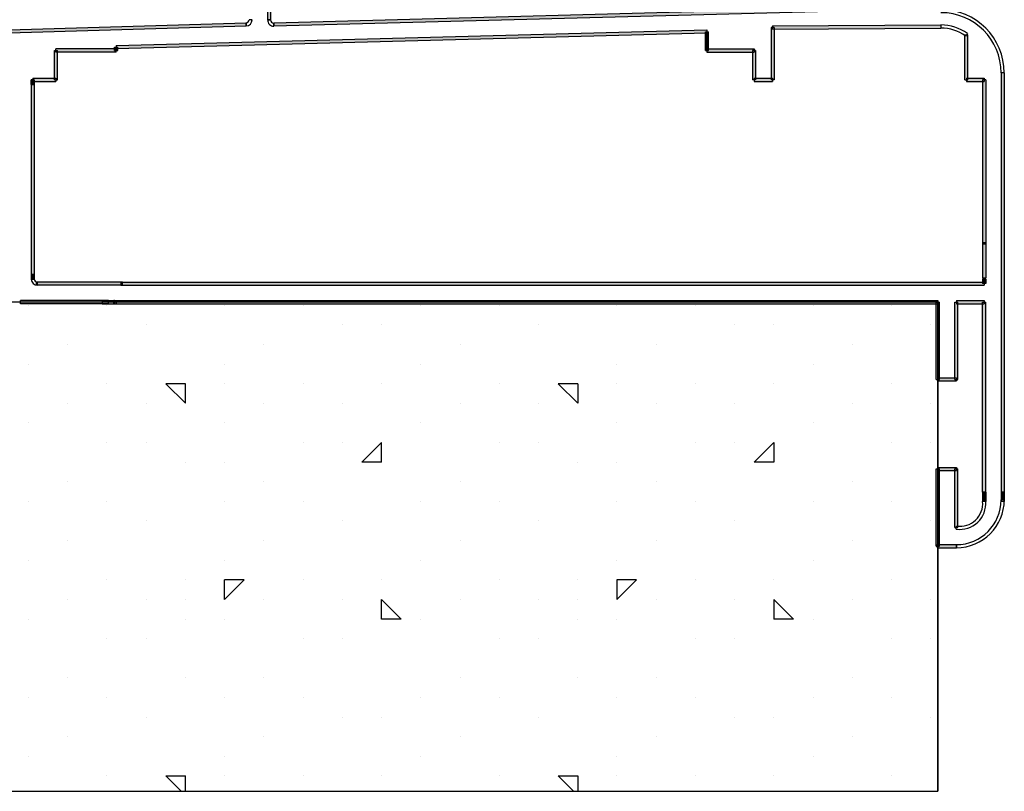
# Model space of a CAD drawing. Extents: x 3929 to 4055, y 1029 to 1154.
# Drawn here: x 3973 to 3974, y 1093 to 1094 of the extents above; entities that cross this region are included whole.
import ezdxf

# ---------------------------------------------------------------- set-up
doc = ezdxf.new("R2010")
doc.units = 0
doc.layers.get('0').update_dxf_attribs({"linetype": 'CONTINUOUS'})
doc.layers.add('LAYER01', color=7, linetype='CONTINUOUS')

# ---------------------------------------------------------------- blocks, each defined once
blk = doc.blocks.new('Med_Hoja_45')
at = {"layer": 'LAYER01', "color": 7, "linetype": 'Continuous'}
for p, q in [((104.37328, 363.23504), (104.37328, 342.3281)), ((104.57328, 363.23504), (104.57328, 342.3281)), ((104.77555, 342.14133), (139.9834, 343.0832)), ((104.78089, 341.9414), (139.98875, 342.88327)), ((80.05007, 341.47989), (102.98322, 342.13536)), ((80.05579, 341.27997), (102.98893, 341.93545)), ((102.98322, 342.13536), (102.98893, 341.93545)), ((102.98875, 341.93544), (102.9834, 342.13537)), ((103.37805, 342.3353), (103.17805, 342.3353)), ((104.57328, 342.3281), (104.37328, 342.3281)), ((104.37805, 342.3281), (104.57805, 342.3281)), ((104.77555, 342.14133), (104.78089, 341.9414)), ((104.78875, 341.92824), (104.7834, 342.12817)), ((136.97806, 341.83909), (136.97806, 338.44767)), ((137.17806, 341.83909), (136.97806, 341.83909)), ((137.07751, 341.93909), (147.9775, 341.99946)), ((137.07751, 341.93909), (137.07861, 341.7391)), ((137.07861, 341.7391), (147.97861, 341.79946)), ((137.17806, 341.83909), (137.17806, 338.44767)), ((147.9775, 341.99946), (147.97861, 341.79946)), ((147.97805, 341.99946), (147.97805, 341.79946)), ((94.57539, 340.67256), (132.82422, 341.69126)), ((94.58072, 340.47263), (132.82954, 341.49133)), ((132.72806, 340.84767), (132.72806, 341.54767)), ((132.72806, 341.54767), (132.92806, 341.54767)), ((132.82422, 341.69126), (132.82954, 341.49133)), ((132.92806, 340.84767), (132.92806, 341.54767)), ((149.52805, 338.44767), (149.52805, 341.36207)), ((149.52805, 341.36207), (149.72805, 341.36207)), ((149.68695, 341.44289), (149.56916, 341.28125)), ((149.72805, 338.44767), (149.72805, 341.36207)), ((94.57806, 340.44767), (90.67805, 340.44767)), ((90.67805, 340.24767), (90.67805, 340.44767)), ((94.47806, 340.34767), (94.47806, 340.57259)), ((94.47806, 340.57259), (94.67806, 340.57259)), ((94.57539, 340.67256), (94.58072, 340.47263)), ((94.57806, 340.24767), (94.57806, 340.44767)), ((94.67806, 340.34767), (94.67806, 340.57259)), ((132.72806, 340.84767), (132.92806, 340.84767)), ((132.72806, 340.34767), (132.72806, 340.84767)), ((132.72806, 340.84767), (132.92806, 340.84767)), ((132.82806, 340.44767), (135.87805, 340.44767)), ((132.82806, 340.44767), (132.82806, 340.24767)), ((132.92806, 340.34767), (132.92806, 340.84767)), ((135.87805, 340.44767), (135.87805, 340.24767)), ((90.57805, 338.44767), (90.57805, 340.34767)), ((90.57805, 340.34767), (90.77805, 340.34767)), ((94.57806, 340.24767), (90.67805, 340.24767)), ((90.77805, 338.44767), (90.77805, 340.34767)), ((94.47806, 340.34767), (94.67806, 340.34767)), ((132.72806, 340.34767), (132.92806, 340.34767)), ((132.82806, 340.24767), (135.87805, 340.24767)), ((135.77805, 340.34767), (135.77805, 338.44767)), ((135.97805, 340.34767), (135.77805, 340.34767)), ((135.97805, 340.34767), (135.97805, 338.44767)), ((89.17805, 338.54767), (90.67805, 338.54767)), ((89.17805, 338.54767), (89.17805, 338.34767)), ((90.67805, 338.54767), (90.67805, 338.34767)), ((135.87805, 338.54767), (137.07806, 338.54767)), ((135.87805, 338.54767), (135.87805, 338.34767)), ((137.07806, 338.54767), (137.07806, 338.34767)), ((149.62805, 338.54767), (150.77806, 338.54767)), ((149.62805, 338.54767), (149.62805, 338.34767)), ((150.77806, 338.54767), (150.77806, 338.34767)), ((152.07805, 338.89767), (151.87805, 338.89767)), ((151.87805, 338.89767), (151.87805, 311.14767)), ((152.07805, 338.89767), (151.87805, 338.89767)), ((152.07805, 338.89767), (152.07805, 311.14767)), ((89.07805, 338.14768), (89.07805, 338.44767)), ((89.07805, 338.44767), (89.27805, 338.44767)), ((89.07805, 338.14768), (89.27805, 338.14768)), ((89.07806, 338.44767), (89.07806, 325.79767)), ((89.27806, 338.44767), (89.07806, 338.44767)), ((89.17805, 338.34767), (90.67805, 338.34767)), ((89.27805, 338.14768), (89.27805, 338.44767)), ((89.27806, 338.44767), (89.27806, 325.79767)), ((90.57805, 338.44767), (90.77805, 338.44767)), ((135.97805, 338.44767), (135.77805, 338.44767)), ((135.87805, 338.34767), (137.07806, 338.34767)), ((137.17806, 338.44767), (136.97806, 338.44767)), ((149.52805, 338.44767), (149.72805, 338.44767)), ((149.62805, 338.34767), (150.77806, 338.34767)), ((150.67806, 338.44767), (150.67806, 327.79767)), ((150.87806, 338.44767), (150.67806, 338.44767)), ((150.87806, 338.44767), (150.87806, 327.79767)), ((150.67806, 327.89767), (150.67806, 325.59767)), ((150.87806, 327.89767), (150.67806, 327.89767)), ((150.87806, 327.79767), (150.67806, 327.79767)), ((150.87806, 327.89767), (150.87806, 325.59767)), ((89.07805, 325.84767), (89.07805, 325.54767)), ((89.27805, 325.84767), (89.07805, 325.84767)), ((89.27806, 325.79767), (89.07806, 325.79767)), ((89.27805, 325.84767), (89.27805, 325.54767)), ((89.27805, 325.54767), (89.07805, 325.54767)), ((89.07806, 325.54767), (89.27806, 325.54767)), ((94.97805, 325.34767), (89.42805, 325.34767)), ((89.42805, 325.14767), (89.42805, 325.34767)), ((94.97805, 325.14767), (89.42805, 325.14767)), ((89.47806, 325.14767), (89.47806, 325.34767)), ((94.87805, 325.34767), (150.77806, 325.34767)), ((94.87805, 325.34767), (94.87805, 325.14767)), ((94.87805, 325.14767), (150.77806, 325.14767)), ((94.97805, 325.14767), (94.97805, 325.34767)), ((150.87806, 325.59767), (150.67806, 325.59767)), ((150.67806, 325.54767), (150.67806, 325.24767)), ((150.87806, 325.54767), (150.67806, 325.54767)), ((150.87806, 325.24767), (150.67806, 325.24767)), ((150.77806, 325.34767), (150.77806, 325.14767)), ((150.87806, 325.54767), (150.87806, 325.24767)), ((147.77806, 324.04767), (70.41625, 324.04767)), ((147.77806, 324.04767), (70.41625, 324.04767)), ((94.07806, 324.14767), (88.37805, 324.14767)), ((88.37805, 323.94767), (88.37805, 324.14767)), ((94.07806, 323.94767), (88.37805, 323.94767)), ((88.89982, 323.85), (88.89982, 323.85)), ((93.67805, 324.14767), (147.77806, 324.14767)), ((93.67805, 324.14767), (93.67805, 323.94767)), ((93.67805, 323.94767), (147.77806, 323.94767)), ((93.98018, 323.85), (93.98018, 323.85)), ((94.07806, 323.94767), (94.07806, 324.14767)), ((94.47805, 324.14767), (94.42805, 324.14767)), ((94.42805, 323.94767), (94.42805, 324.14767)), ((94.47805, 323.94767), (94.42805, 323.94767)), ((94.47805, 323.94767), (94.47805, 324.14767)), ((94.57805, 324.14767), (94.57805, 323.94767)), ((94.57805, 323.94767), (94.57805, 324.14767)), ((94.57805, 324.14767), (94.57805, 323.94767)), ((94.57805, 323.94767), (94.57805, 324.14767)), ((101.5975, 323.85), (101.5975, 323.85)), ((106.67786, 323.85), (106.67786, 323.85)), ((114.2984, 323.85), (114.2984, 323.85)), ((119.37876, 323.85), (119.37876, 323.85)), ((126.99929, 323.85), (126.99929, 323.85)), ((132.07965, 323.85), (132.07965, 323.85)), ((139.70019, 323.85), (139.70019, 323.85)), ((144.78055, 323.85), (144.78055, 323.85)), ((147.67806, 319.04767), (147.67806, 324.04767)), ((147.67806, 324.04767), (147.87806, 324.04767)), ((147.77806, 324.14767), (147.77806, 323.94767)), ((147.77806, 324.04767), (147.77806, 292.36957)), ((147.77806, 292.36957), (147.77806, 324.04767)), ((147.87806, 319.04767), (147.87806, 324.04767)), ((148.87805, 319.04767), (148.87805, 324.04767)), ((148.87805, 324.04767), (149.07805, 324.04767)), ((148.97805, 324.14767), (150.77806, 324.14767)), ((148.97805, 324.14767), (148.97805, 323.94767)), ((148.97805, 323.94767), (150.77806, 323.94767)), ((149.07805, 319.04767), (149.07805, 324.04767)), ((150.67806, 311.74767), (150.67806, 324.04767)), ((150.67806, 324.04767), (150.87806, 324.04767)), ((150.77806, 324.14767), (150.77806, 323.94767)), ((150.87806, 311.74767), (150.87806, 324.04767)), ((96.51714, 322.58), (96.51714, 322.58)), ((109.21804, 322.58), (109.21804, 322.58)), ((111.75822, 322.58), (111.75822, 322.58)), ((121.91893, 322.58), (121.91893, 322.58)), ((134.61983, 322.58), (134.61983, 322.58)), ((137.16001, 322.58), (137.16001, 322.58)), ((147.31751, 322.58), (147.31751, 322.58)), ((91.44, 321.31), (91.44, 321.31)), ((104.13768, 321.31), (104.13768, 321.31)), ((116.83858, 321.31), (116.83858, 321.31)), ((129.53947, 321.31), (129.53947, 321.31)), ((142.24037, 321.31), (142.24037, 321.31)), ((88.89982, 320.04), (88.89982, 320.04)), ((101.5975, 320.04), (101.5975, 320.04)), ((114.2984, 320.04), (114.2984, 320.04)), ((126.99929, 320.04), (126.99929, 320.04)), ((139.70019, 320.04), (139.70019, 320.04)), ((93.98018, 318.77), (93.98018, 318.77)), ((99.06, 318.77068), (97.79, 318.77068)), ((99.06032, 317.50008), (97.79034, 318.77007)), ((99.05732, 317.5), (99.05732, 318.77)), ((101.6, 318.77068), (101.6, 318.77068)), ((106.67786, 318.77), (106.67786, 318.77)), ((111.76, 318.77068), (111.76, 318.77068)), ((119.37876, 318.77), (119.37876, 318.77)), ((123.18895, 318.76868), (124.45894, 317.4987)), ((124.46, 318.77068), (123.19, 318.77068)), ((124.45911, 318.77), (124.45911, 317.5)), ((127, 318.77068), (127, 318.77068)), ((132.07965, 318.77), (132.07965, 318.77)), ((137.16, 318.77068), (137.16, 318.77068)), ((144.78055, 318.77), (144.78055, 318.77)), ((147.67806, 319.04767), (147.87806, 319.04767)), ((147.77806, 319.14767), (148.97805, 319.14767)), ((147.77806, 319.14767), (147.77806, 318.94767)), ((147.77806, 318.94767), (148.97805, 318.94767)), ((148.87805, 319.04767), (149.07805, 319.04767)), ((148.97805, 319.14767), (148.97805, 318.94767)), ((91.44, 317.5), (91.44, 317.5)), ((96.51714, 317.5), (96.51714, 317.5)), ((104.13768, 317.5), (104.13768, 317.5)), ((109.21804, 317.5), (109.21804, 317.5)), ((116.83858, 317.5), (116.83858, 317.5)), ((121.91893, 317.5), (121.91893, 317.5)), ((129.53947, 317.5), (129.53947, 317.5)), ((134.61983, 317.5), (134.61983, 317.5)), ((142.24037, 317.5), (142.24037, 317.5)), ((147.31751, 317.5), (147.31751, 317.5)), ((88.89982, 316.23), (88.89982, 316.23)), ((101.5975, 316.23), (101.5975, 316.23)), ((114.2984, 316.23), (114.2984, 316.23)), ((126.99929, 316.23), (126.99929, 316.23)), ((139.70019, 316.23), (139.70019, 316.23)), ((93.98018, 314.96), (93.98018, 314.96)), ((96.51714, 314.96), (96.51714, 314.96)), ((106.67786, 314.96), (106.67786, 314.96)), ((109.21804, 314.96), (109.21804, 314.96)), ((110.49076, 313.68922), (111.76074, 314.9592)), ((111.75822, 313.69), (111.75822, 314.96)), ((119.37876, 314.96), (119.37876, 314.96)), ((121.91893, 314.96), (121.91893, 314.96)), ((132.07965, 314.96), (132.07965, 314.96)), ((134.61983, 314.96), (134.61983, 314.96)), ((137.15936, 314.96059), (135.88937, 313.6906)), ((137.16001, 314.96), (137.16001, 313.69)), ((144.78055, 314.96), (144.78055, 314.96)), ((147.31751, 314.96), (147.31751, 314.96)), ((99.06, 313.69032), (99.06, 313.69032)), ((101.6, 313.69032), (101.6, 313.69032)), ((111.76, 313.69032), (110.49, 313.69032)), ((124.46, 313.69032), (124.46, 313.69032)), ((127, 313.69032), (127, 313.69032)), ((137.16, 313.69032), (135.89, 313.69032)), ((147.67806, 308.24767), (147.67806, 313.24767)), ((147.67806, 313.24767), (147.87806, 313.24767)), ((147.77806, 313.34767), (148.97805, 313.34767)), ((147.77806, 313.34767), (147.77806, 313.14767)), ((147.77806, 313.14767), (148.97805, 313.14767)), ((147.87806, 308.24767), (147.87806, 313.24767)), ((148.87805, 309.44767), (148.87805, 313.24767)), ((148.87805, 313.24767), (149.07805, 313.24767)), ((148.97805, 313.34767), (148.97805, 313.14767)), ((149.07805, 309.44767), (149.07805, 313.24767)), ((91.44, 312.42), (91.44, 312.42)), ((104.13768, 312.42), (104.13768, 312.42)), ((116.83858, 312.42), (116.83858, 312.42)), ((129.53947, 312.42), (129.53947, 312.42)), ((142.24037, 312.42), (142.24037, 312.42)), ((150.67806, 311.74767), (150.67806, 311.14767)), ((150.87806, 311.74767), (150.67806, 311.74767)), ((150.67806, 311.74767), (150.87806, 311.74767)), ((150.87806, 311.74767), (150.87806, 311.14767)), ((151.87805, 311.74767), (151.87805, 311.24767)), ((152.07805, 311.74767), (151.87805, 311.74767)), ((152.07805, 311.74767), (152.07805, 311.24767)), ((88.89982, 311.15), (88.89982, 311.15)), ((93.98018, 311.15), (93.98018, 311.15)), ((101.5975, 311.15), (101.5975, 311.15)), ((106.67786, 311.15), (106.67786, 311.15)), ((114.2984, 311.15), (114.2984, 311.15)), ((119.37876, 311.15), (119.37876, 311.15)), ((126.99929, 311.15), (126.99929, 311.15)), ((132.07965, 311.15), (132.07965, 311.15)), ((139.70019, 311.15), (139.70019, 311.15)), ((144.78055, 311.15), (144.78055, 311.15)), ((150.87806, 311.14767), (150.67806, 311.14767)), ((150.8777, 311.15615), (150.67842, 311.1392)), ((152.07805, 311.24767), (151.87805, 311.24767)), ((152.07805, 311.24767), (151.87805, 311.24767)), ((152.07805, 311.14767), (151.87805, 311.14767)), ((96.51714, 309.88), (96.51714, 309.88)), ((109.21804, 309.88), (109.21804, 309.88)), ((121.91893, 309.88), (121.91893, 309.88)), ((134.61983, 309.88), (134.61983, 309.88)), ((147.31751, 309.88), (147.31751, 309.88)), ((148.87805, 309.44767), (149.07805, 309.44767)), ((148.9639, 309.34868), (148.9922, 309.54667)), ((91.44, 308.61), (91.44, 308.61)), ((104.13768, 308.61), (104.13768, 308.61)), ((116.83858, 308.61), (116.83858, 308.61)), ((129.53947, 308.61), (129.53947, 308.61)), ((142.24037, 308.61), (142.24037, 308.61)), ((147.67806, 308.24767), (147.87806, 308.24767)), ((147.72805, 308.34767), (148.97805, 308.34767)), ((147.72805, 308.34767), (147.72805, 308.14767)), ((147.72805, 308.14767), (148.97805, 308.14767)), ((147.77806, 308.34767), (148.97805, 308.34767)), ((147.77806, 308.34767), (147.77806, 308.14767)), ((147.77806, 308.14767), (148.97805, 308.14767)), ((148.97805, 308.34767), (148.97805, 308.14767)), ((148.97805, 308.34767), (148.97805, 308.14767)), ((148.97805, 308.14767), (148.97805, 308.34767)), ((88.89982, 307.34), (88.89982, 307.34)), ((101.5975, 307.34), (101.5975, 307.34)), ((114.2984, 307.34), (114.2984, 307.34)), ((126.99929, 307.34), (126.99929, 307.34)), ((139.70019, 307.34), (139.70019, 307.34)), ((93.98018, 306.07), (93.98018, 306.07)), ((99.06, 306.06978), (99.06, 306.06978)), ((101.5975, 304.8), (101.5975, 306.07)), ((102.87, 306.06978), (101.6, 306.06978)), ((101.60077, 304.79923), (102.87076, 306.06922)), ((106.67786, 306.07), (106.67786, 306.07)), ((111.76, 306.06978), (111.76, 306.06978)), ((119.37876, 306.07), (119.37876, 306.07)), ((124.46, 306.06978), (124.46, 306.06978)), ((126.99929, 306.07), (126.99929, 304.8)), ((128.26937, 306.0706), (126.99939, 304.80061)), ((128.27, 306.06978), (127, 306.06978)), ((132.07965, 306.07), (132.07965, 306.07)), ((137.16, 306.06978), (137.16, 306.06978)), ((144.78055, 306.07), (144.78055, 306.07)), ((91.44, 304.8), (91.44, 304.8)), ((96.51714, 304.8), (96.51714, 304.8)), ((99.05732, 304.8), (99.05732, 304.8)), ((104.13768, 304.8), (104.13768, 304.8)), ((109.21804, 304.8), (109.21804, 304.8)), ((111.75822, 303.53), (111.75822, 304.8)), ((113.03019, 303.53021), (111.7602, 304.8002)), ((116.83858, 304.8), (116.83858, 304.8)), ((121.91893, 304.8), (121.91893, 304.8)), ((124.45911, 304.8), (124.45911, 304.8)), ((129.53947, 304.8), (129.53947, 304.8)), ((134.61983, 304.8), (134.61983, 304.8)), ((137.15882, 304.79882), (138.42881, 303.52883)), ((137.16001, 304.8), (137.16001, 303.53)), ((142.24037, 304.8), (142.24037, 304.8)), ((147.31751, 304.8), (147.31751, 304.8)), ((88.89982, 303.53), (88.89982, 303.53)), ((99.06, 303.5296), (99.06, 303.5296)), ((101.5975, 303.53), (101.5975, 303.53)), ((101.6, 303.5296), (101.6, 303.5296)), ((113.03, 303.5296), (111.76, 303.5296)), ((114.2984, 303.53), (114.2984, 303.53)), ((124.46, 303.5296), (124.46, 303.5296)), ((126.99929, 303.53), (126.99929, 303.53)), ((127, 303.5296), (127, 303.5296)), ((138.43, 303.5296), (137.16, 303.5296)), ((139.70019, 303.53), (139.70019, 303.53)), ((93.98018, 302.26), (93.98018, 302.26)), ((96.51714, 302.26), (96.51714, 302.26)), ((106.67786, 302.26), (106.67786, 302.26)), ((109.21804, 302.26), (109.21804, 302.26)), ((119.37876, 302.26), (119.37876, 302.26)), ((121.91893, 302.26), (121.91893, 302.26)), ((132.07965, 302.26), (132.07965, 302.26)), ((134.61983, 302.26), (134.61983, 302.26)), ((144.78055, 302.26), (144.78055, 302.26)), ((147.31751, 302.26), (147.31751, 302.26)), ((91.44, 299.72), (91.44, 299.72)), ((99.05732, 299.72), (99.05732, 299.72)), ((104.13768, 299.72), (104.13768, 299.72)), ((116.83858, 299.72), (116.83858, 299.72)), ((124.45911, 299.72), (124.45911, 299.72)), ((129.53947, 299.72), (129.53947, 299.72)), ((142.24037, 299.72), (142.24037, 299.72)), ((88.89982, 298.45), (88.89982, 298.45)), ((93.98018, 298.45), (93.98018, 298.45)), ((101.5975, 298.45), (101.5975, 298.45)), ((106.67786, 298.45), (106.67786, 298.45)), ((114.2984, 298.45), (114.2984, 298.45)), ((119.37876, 298.45), (119.37876, 298.45)), ((126.99929, 298.45), (126.99929, 298.45)), ((132.07965, 298.45), (132.07965, 298.45)), ((139.70019, 298.45), (139.70019, 298.45)), ((144.78055, 298.45), (144.78055, 298.45)), ((96.51714, 297.18), (96.51714, 297.18)), ((109.21804, 297.18), (109.21804, 297.18)), ((111.75822, 297.18), (111.75822, 297.18)), ((121.91893, 297.18), (121.91893, 297.18)), ((134.61983, 297.18), (134.61983, 297.18)), ((137.16001, 297.18), (137.16001, 297.18)), ((147.31751, 297.18), (147.31751, 297.18)), ((91.44, 295.91), (91.44, 295.91)), ((104.13768, 295.91), (104.13768, 295.91)), ((116.83858, 295.91), (116.83858, 295.91)), ((129.53947, 295.91), (129.53947, 295.91)), ((142.24037, 295.91), (142.24037, 295.91)), ((88.89982, 294.64), (88.89982, 294.64)), ((101.5975, 294.64), (101.5975, 294.64)), ((114.2984, 294.64), (114.2984, 294.64)), ((126.99929, 294.64), (126.99929, 294.64)), ((139.70019, 294.64), (139.70019, 294.64)), ((93.98018, 293.37), (93.98018, 293.37)), ((97.78944, 293.36917), (98.78608, 292.37254)), ((97.79, 293.3721), (99.06, 293.3721)), ((99.05732, 292.36879), (99.05732, 293.37)), ((101.6, 293.3721), (101.6, 293.3721)), ((106.67786, 293.37), (106.67786, 293.37)), ((111.76, 293.3721), (111.76, 293.3721)), ((119.37876, 293.37), (119.37876, 293.37)), ((123.19, 293.3721), (124.46, 293.3721)), ((124.18948, 292.37093), (123.19034, 293.37007)), ((124.45911, 293.37), (124.45911, 292.36879)), ((127, 293.3721), (127, 293.3721)), ((132.07965, 293.37), (132.07965, 293.37)), ((137.16, 293.3721), (137.16, 293.3721)), ((144.78055, 293.37), (144.78055, 293.37)), ((70.41625, 292.36957), (147.77806, 292.36957))]:
    blk.add_line(p, q, dxfattribs=at)
for centre, radius, start, end in [((147.97805, 338.89767), 4.1, 0.0000219, 90.0000025), ((147.97805, 338.89767), 3.9, 0.0000219, 90.0000025), ((102.97805, 342.3353), 0.2, 271.5323946, 0), ((102.97805, 342.3353), 0.4, 271.5323946, 0), ((104.77805, 342.3281), 0.4, 180.000005, 271.5323946), ((104.77805, 342.3281), 0.2, 180.000005, 271.5323946), ((147.97805, 339.09767), 2.90179, 53.9202518, 90.0000025), ((147.97805, 339.09767), 2.70179, 53.9202518, 90.0000025), ((89.47806, 325.54767), 0.4, 180.000005, 270.0000007), ((89.47806, 325.54767), 0.2, 180.000005, 270.0000007), ((149.20188, 311.01362), 1.68186, 261.86548, 4.8612946), ((148.97805, 311.24767), 2.9, 270, 0), ((148.97805, 311.24767), 3.1, 270, 0), ((149.20188, 311.01362), 1.48186, 261.86548, 4.8612946)]:
    blk.add_arc(centre, radius, start, end, dxfattribs=at)
for points in [[(104.57328, 363.23504), (104.57328, 342.3281), (104.37328, 363.23504), (104.37328, 342.3281)], [(104.77555, 342.14133), (139.9834, 343.0832), (104.78089, 341.9414), (139.98875, 342.88327)], [(80.05007, 341.47989), (102.98322, 342.13536), (80.05579, 341.27997), (102.98893, 341.93545)], [(137.17806, 341.83909), (137.17806, 338.44767), (136.97806, 341.83909), (136.97806, 338.44767)], [(137.07751, 341.93909), (147.9775, 341.99946), (137.07861, 341.7391), (147.97861, 341.79946)], [(94.57539, 340.67256), (132.82422, 341.69126), (94.58072, 340.47263), (132.82954, 341.49133)], [(132.72806, 340.84767), (132.72806, 341.54767), (132.92806, 340.84767), (132.92806, 341.54767)], [(149.52805, 338.44767), (149.52805, 341.36207), (149.72805, 338.44767), (149.72805, 341.36207)], [(94.57806, 340.24767), (90.67805, 340.24767), (94.57806, 340.44767), (90.67805, 340.44767)], [(94.47806, 340.34767), (94.47806, 340.57259), (94.67806, 340.34767), (94.67806, 340.57259)], [(132.72806, 340.34767), (132.72806, 340.84767), (132.92806, 340.34767), (132.92806, 340.84767)], [(132.82806, 340.44767), (135.87805, 340.44767), (132.82806, 340.24767), (135.87805, 340.24767)], [(90.57805, 338.44767), (90.57805, 340.34767), (90.77805, 338.44767), (90.77805, 340.34767)], [(135.97805, 340.34767), (135.97805, 338.44767), (135.77805, 340.34767), (135.77805, 338.44767)], [(89.17805, 338.54767), (90.67805, 338.54767), (89.17805, 338.34767), (90.67805, 338.34767)], [(135.87805, 338.54767), (137.07806, 338.54767), (135.87805, 338.34767), (137.07806, 338.34767)], [(149.62805, 338.54767), (150.77806, 338.54767), (149.62805, 338.34767), (150.77806, 338.34767)], [(152.07805, 338.89767), (152.07805, 311.14767), (151.87805, 338.89767), (151.87805, 311.14767)], [(89.07805, 338.14768), (89.07805, 338.44767), (89.27805, 338.14768), (89.27805, 338.44767)], [(89.27806, 338.44767), (89.27806, 325.79767), (89.07806, 338.44767), (89.07806, 325.79767)], [(150.87806, 338.44767), (150.87806, 327.79767), (150.67806, 338.44767), (150.67806, 327.79767)], [(150.87806, 327.89767), (150.87806, 325.59767), (150.67806, 327.89767), (150.67806, 325.59767)], [(89.27805, 325.84767), (89.27805, 325.54767), (89.07805, 325.84767), (89.07805, 325.54767)], [(94.97805, 325.14767), (89.42805, 325.14767), (94.97805, 325.34767), (89.42805, 325.34767)], [(94.87805, 325.34767), (150.77806, 325.34767), (94.87805, 325.14767), (150.77806, 325.14767)], [(150.87806, 325.54767), (150.87806, 325.24767), (150.67806, 325.54767), (150.67806, 325.24767)], [(94.07806, 323.94767), (88.37805, 323.94767), (94.07806, 324.14767), (88.37805, 324.14767)], [(93.67805, 324.14767), (147.77806, 324.14767), (93.67805, 323.94767), (147.77806, 323.94767)], [(94.47805, 323.94767), (94.42805, 323.94767), (94.47805, 324.14767), (94.42805, 324.14767)], [(94.57805, 324.14767), (94.57805, 323.94767), (94.57805, 323.94767), (94.57805, 324.14767)], [(147.67806, 319.04767), (147.67806, 324.04767), (147.87806, 319.04767), (147.87806, 324.04767)], [(148.87805, 319.04767), (148.87805, 324.04767), (149.07805, 319.04767), (149.07805, 324.04767)], [(148.97805, 324.14767), (150.77806, 324.14767), (148.97805, 323.94767), (150.77806, 323.94767)], [(150.67806, 311.74767), (150.67806, 324.04767), (150.87806, 311.74767), (150.87806, 324.04767)], [(147.77806, 319.14767), (148.97805, 319.14767), (147.77806, 318.94767), (148.97805, 318.94767)], [(147.67806, 308.24767), (147.67806, 313.24767), (147.87806, 308.24767), (147.87806, 313.24767)], [(147.77806, 313.34767), (148.97805, 313.34767), (147.77806, 313.14767), (148.97805, 313.14767)], [(148.87805, 309.44767), (148.87805, 313.24767), (149.07805, 309.44767), (149.07805, 313.24767)], [(150.87806, 311.74767), (150.87806, 311.14767), (150.67806, 311.74767), (150.67806, 311.14767)], [(152.07805, 311.74767), (152.07805, 311.24767), (151.87805, 311.74767), (151.87805, 311.24767)], [(147.72805, 308.34767), (148.97805, 308.34767), (147.72805, 308.14767), (148.97805, 308.14767)], [(147.77806, 308.34767), (148.97805, 308.34767), (147.77806, 308.14767), (148.97805, 308.14767)]]:
    blk.add_solid(points, dxfattribs=at)

msp = doc.modelspace()

# ---------------------------------------------------------------- block references
at = {"xscale": 0.02, "yscale": 0.02, "zscale": 0.02}
msp.add_blockref('Med_Hoja_45', (3970.8734, 1086.8281), dxfattribs=at)

doc.saveas('drawing.dxf')
